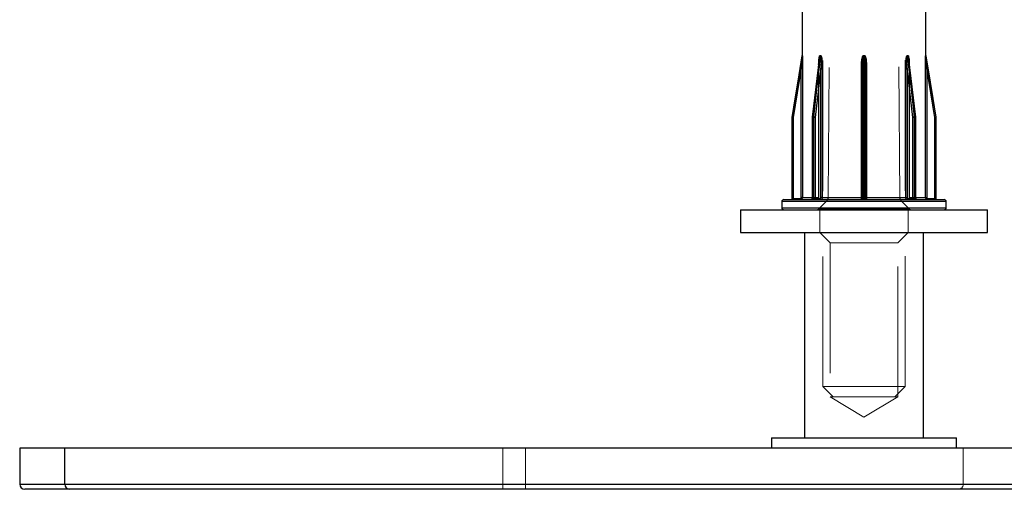
# Model space of a CAD drawing. Units: millimetres. Extents: x 25 to 1460, y 25 to 1025.
# Drawn here: x 458 to 506, y 272 to 295 of the extents above; entities that cross this region are included whole.
import ezdxf

# ---------------------------------------------------------------- set-up
doc = ezdxf.new("R2010")
doc.units = ezdxf.units.MM
doc.header["$LTSCALE"] = 5
doc.linetypes.add('HIDDEN', pattern=[1.905, 1.27, -0.635])

msp = doc.modelspace()

# ---------------------------------------------------------------- linework, layer by layer
at = {"color": 7, "linetype": 'HIDDEN', "lineweight": 18}
for p, q in [((497.372, 320.936), (497.128, 286.038)), ((500.62, 286.038), (500.376, 320.936)), ((496.874, 311.745), (496.874, 276.835)), ((500.874, 276.835), (500.874, 311.745)), ((496.772, 292.939), (496.733, 292.939)), ((496.733, 292.931), (496.772, 292.931)), ((498.902, 292.939), (498.846, 292.939)), ((498.846, 292.931), (498.902, 292.931)), ((501.392, 289.937), (501.05, 292.764)), ((495.426, 289.931), (495.825, 292.331)), ((495.877, 292.331), (495.825, 292.331)), ((495.825, 292.331), (495.825, 286.035)), ((495.877, 286.035), (495.877, 292.331)), ((496.372, 289.931), (496.662, 292.331)), ((496.662, 292.331), (496.372, 289.931)), ((496.499, 289.931), (496.775, 292.331)), ((496.662, 292.331), (496.677, 292.331)), ((496.662, 292.331), (496.662, 286.035)), ((496.665, 292.331), (496.662, 292.331)), ((496.664, 292.331), (496.668, 292.51)), ((496.664, 286.035), (496.664, 292.331)), ((496.664, 292.331), (496.678, 292.331)), ((496.678, 286.035), (496.678, 292.331)), ((496.845, 292.331), (496.775, 292.331)), ((496.775, 292.331), (496.775, 286.035)), ((496.845, 286.035), (496.845, 292.331)), ((498.746, 292.331), (498.746, 286.035)), ((498.746, 292.331), (498.794, 292.331)), ((498.784, 289.931), (498.794, 292.331)), ((498.794, 292.331), (498.784, 289.931)), ((498.794, 292.331), (498.794, 292.346)), ((498.794, 292.331), (498.794, 292.331)), ((498.794, 292.331), (498.794, 286.035)), ((498.794, 286.035), (498.794, 292.331)), ((498.964, 289.931), (498.954, 292.346)), ((498.954, 292.331), (498.964, 289.931)), ((498.954, 292.331), (498.954, 292.331)), ((498.954, 286.035), (498.954, 292.331)), ((498.964, 289.931), (498.954, 292.331)), ((498.954, 292.331), (498.954, 286.035)), ((499.002, 292.331), (498.954, 292.331)), ((499.002, 286.035), (499.002, 292.331)), ((500.903, 292.331), (500.903, 286.035)), ((500.903, 292.331), (500.973, 292.331)), ((500.973, 286.035), (500.973, 292.331)), ((500.973, 292.331), (501.249, 289.931)), ((501.084, 292.331), (501.071, 292.331)), ((501.071, 292.331), (501.071, 286.035)), ((501.071, 292.331), (501.086, 292.331)), ((501.077, 292.535), (501.084, 292.331)), ((501.084, 286.035), (501.084, 292.331)), ((501.086, 292.331), (501.376, 289.931)), ((501.086, 286.035), (501.086, 292.331)), ((501.376, 289.931), (501.086, 292.331)), ((501.871, 292.331), (501.871, 286.035)), ((501.871, 292.331), (501.923, 292.331)), ((501.923, 292.331), (502.322, 289.931)), ((501.923, 286.035), (501.923, 292.331)), ((495.374, 289.931), (495.374, 285.985)), ((495.374, 289.931), (495.426, 289.931)), ((495.426, 285.985), (495.426, 289.931)), ((496.372, 289.931), (496.356, 289.931)), ((496.356, 289.931), (496.372, 289.931)), ((496.37, 285.985), (496.37, 289.931)), ((496.37, 289.931), (496.428, 289.931)), ((496.429, 289.939), (496.371, 289.939)), ((496.372, 285.985), (496.372, 289.931)), ((496.428, 289.931), (496.499, 289.931)), ((496.428, 289.931), (496.428, 285.985)), ((496.499, 285.985), (496.499, 289.931)), ((498.784, 285.985), (498.784, 289.931)), ((498.784, 289.931), (498.833, 289.931)), ((498.915, 289.939), (498.833, 289.939)), ((498.833, 285.985), (498.833, 289.931)), ((498.833, 289.931), (498.915, 289.931)), ((498.915, 289.931), (498.915, 285.985)), ((498.915, 289.931), (498.964, 289.931)), ((498.964, 289.931), (498.964, 285.985)), ((498.964, 289.931), (498.964, 289.931)), ((501.249, 289.931), (501.249, 285.985)), ((501.249, 289.931), (501.32, 289.931)), ((501.377, 289.939), (501.319, 289.939)), ((501.32, 289.931), (501.378, 289.931)), ((501.32, 285.985), (501.32, 289.931)), ((501.376, 289.931), (501.376, 285.985)), ((501.376, 289.931), (501.392, 289.931)), ((501.376, 289.931), (501.392, 289.931)), ((501.378, 289.931), (501.378, 285.985)), ((502.322, 289.931), (502.374, 289.931)), ((502.322, 289.931), (502.322, 285.985)), ((495.374, 285.985), (495.426, 285.985)), ((495.775, 285.985), (495.426, 285.985)), ((495.877, 286.035), (495.825, 286.035)), ((496.664, 286.035), (495.877, 286.035)), ((496.356, 286.035), (496.664, 286.035)), ((496.372, 285.985), (496.356, 285.985)), ((496.356, 285.985), (496.372, 285.985)), ((496.428, 285.985), (496.37, 285.985)), ((496.626, 285.985), (496.372, 285.985)), ((496.428, 285.985), (496.499, 285.985)), ((496.74, 285.985), (496.499, 285.985)), ((496.662, 286.035), (496.677, 286.035)), ((496.662, 286.035), (496.677, 286.035)), ((496.845, 286.035), (496.775, 286.035)), ((498.746, 286.035), (496.845, 286.035)), ((497.128, 286.038), (500.62, 286.038)), ((498.746, 286.035), (498.794, 286.035)), ((498.784, 286.035), (498.794, 286.035)), ((498.784, 285.985), (498.784, 285.985)), ((498.793, 285.985), (498.784, 285.985)), ((498.784, 285.985), (498.833, 285.985)), ((498.794, 286.035), (498.794, 286.035)), ((498.915, 285.985), (498.833, 285.985)), ((498.915, 285.985), (498.964, 285.985)), ((498.954, 286.035), (498.954, 286.035)), ((498.964, 286.035), (498.954, 286.035)), ((499.002, 286.035), (498.954, 286.035)), ((498.964, 285.985), (498.955, 285.985)), ((498.964, 285.985), (498.964, 285.985)), ((500.903, 286.035), (499.002, 286.035)), ((500.903, 286.035), (500.973, 286.035)), ((501.249, 285.985), (501.008, 285.985)), ((501.086, 286.035), (501.071, 286.035)), ((501.086, 286.035), (501.071, 286.035)), ((501.871, 286.035), (501.084, 286.035)), ((501.084, 286.035), (501.392, 286.035)), ((501.376, 285.985), (501.122, 285.985)), ((501.249, 285.985), (501.32, 285.985)), ((501.378, 285.985), (501.32, 285.985)), ((501.376, 285.985), (501.392, 285.985)), ((501.376, 285.985), (501.392, 285.985)), ((501.871, 286.035), (501.923, 286.035)), ((502.322, 285.985), (501.973, 285.985)), ((502.322, 285.985), (502.374, 285.985)), ((494.874, 285.835), (502.874, 285.835)), ((498.874, 285.535), (494.874, 285.535)), ((497.054, 285.862), (496.653, 285.464)), ((500.686, 285.862), (497.062, 285.862)), ((502.874, 285.535), (498.874, 285.535)), ((501.095, 285.464), (500.694, 285.862)), ((501.087, 285.464), (496.661, 285.464)), ((496.724, 285.435), (496.724, 284.335)), ((501.024, 284.335), (501.024, 285.435)), ((496.724, 284.335), (497.224, 283.835)), ((500.524, 283.835), (501.024, 284.335)), ((497.224, 283.835), (500.524, 283.835)), ((497.224, 283.835), (497.224, 276.335)), ((500.524, 276.335), (500.524, 283.835)), ((496.874, 276.835), (500.874, 276.835)), ((496.874, 276.835), (497.374, 276.335)), ((500.374, 276.335), (500.874, 276.835)), ((497.224, 276.335), (500.524, 276.335)), ((497.224, 276.335), (498.874, 275.343)), ((498.874, 275.343), (500.524, 276.335)), ((481.302, 272.085), (481.302, 273.835)), ((482.405, 272.085), (482.405, 273.835)), ((503.704, 272.085), (503.704, 273.835)), ((481.302, 272.085), (457.802, 272.085)), ((481.302, 271.835), (481.302, 272.085)), ((482.405, 272.085), (481.302, 272.085)), ((503.704, 272.085), (482.405, 272.085)), ((482.405, 271.835), (482.405, 272.085)), ((621.68, 272.085), (503.704, 272.085))]:
    msp.add_line(p, q, dxfattribs=at)
at = {"color": 7, "linetype": 'Continuous', "lineweight": 25}
for p, q in [((495.874, 295.335), (495.874, 292.943)), ((501.874, 292.943), (501.874, 295.335)), ((495.873, 292.931), (495.873, 292.931)), ((495.874, 292.943), (495.874, 292.939)), ((495.874, 292.939), (495.874, 292.939)), ((496.698, 292.764), (496.357, 289.937)), ((496.733, 292.939), (496.772, 292.939)), ((496.772, 292.931), (496.733, 292.931)), ((498.846, 292.939), (498.902, 292.939)), ((498.902, 292.931), (498.846, 292.931)), ((500.976, 292.939), (501.015, 292.939)), ((501.015, 292.931), (500.976, 292.931)), ((501.392, 289.937), (501.051, 292.749)), ((501.874, 292.939), (501.874, 292.943)), ((501.874, 292.939), (501.874, 292.939)), ((501.875, 292.931), (501.875, 292.931)), ((495.825, 292.331), (495.426, 289.931)), ((495.877, 292.331), (495.825, 292.331)), ((495.825, 286.035), (495.825, 292.331)), ((495.877, 292.331), (495.877, 286.035)), ((496.775, 292.331), (496.499, 289.931)), ((496.775, 286.035), (496.775, 292.331)), ((496.845, 292.331), (496.775, 292.331)), ((496.845, 292.331), (496.845, 286.035)), ((498.746, 286.035), (498.746, 292.331)), ((498.794, 292.346), (498.784, 289.931)), ((498.964, 289.931), (498.954, 292.346)), ((499.002, 292.331), (499.002, 286.035)), ((500.903, 286.035), (500.903, 292.331)), ((500.903, 292.331), (500.973, 292.331)), ((501.249, 289.931), (500.973, 292.331)), ((500.973, 292.331), (500.973, 286.035)), ((501.871, 286.035), (501.871, 292.331)), ((501.871, 292.331), (501.923, 292.331)), ((501.923, 292.331), (501.923, 286.035)), ((502.322, 289.931), (501.923, 292.331)), ((495.426, 289.931), (495.374, 289.931)), ((495.374, 285.985), (495.374, 289.931)), ((495.374, 289.931), (495.374, 289.931)), ((495.375, 289.939), (495.375, 289.939)), ((495.426, 289.931), (495.426, 285.985)), ((496.356, 289.931), (496.356, 285.985)), ((496.428, 289.931), (496.37, 289.931)), ((496.37, 289.931), (496.37, 285.985)), ((496.371, 289.939), (496.429, 289.939)), ((496.428, 285.985), (496.428, 289.931)), ((496.499, 289.931), (496.428, 289.931)), ((496.499, 289.931), (496.499, 285.985)), ((498.784, 289.931), (498.784, 285.985)), ((498.784, 289.931), (498.784, 289.931)), ((498.784, 289.931), (498.784, 289.931)), ((498.833, 289.939), (498.915, 289.939)), ((498.833, 289.931), (498.833, 285.985)), ((498.915, 289.931), (498.833, 289.931)), ((498.915, 285.985), (498.915, 289.931)), ((498.964, 285.985), (498.964, 289.931)), ((498.964, 289.931), (498.964, 289.931)), ((501.32, 289.931), (501.249, 289.931)), ((501.249, 285.985), (501.249, 289.931)), ((501.319, 289.939), (501.377, 289.939)), ((501.32, 289.931), (501.32, 285.985)), ((501.378, 289.931), (501.32, 289.931)), ((501.378, 285.985), (501.378, 289.931)), ((501.392, 285.985), (501.392, 289.931)), ((502.322, 285.985), (502.322, 289.931)), ((502.374, 289.931), (502.322, 289.931)), ((502.373, 289.939), (502.373, 289.939)), ((502.374, 289.931), (502.374, 285.985)), ((502.374, 289.931), (502.374, 289.931)), ((495.426, 285.985), (495.374, 285.985)), ((495.374, 285.985), (495.374, 285.985)), ((495.426, 285.985), (495.775, 285.985)), ((495.877, 286.035), (495.825, 286.035)), ((496.37, 285.985), (496.428, 285.985)), ((496.499, 285.985), (496.428, 285.985)), ((496.499, 285.985), (496.74, 285.985)), ((496.845, 286.035), (496.775, 286.035)), ((496.845, 286.035), (498.746, 286.035)), ((498.833, 285.985), (498.915, 285.985)), ((499.002, 286.035), (500.903, 286.035)), ((500.903, 286.035), (500.973, 286.035)), ((501.008, 285.985), (501.249, 285.985)), ((501.32, 285.985), (501.249, 285.985)), ((501.32, 285.985), (501.378, 285.985)), ((501.871, 286.035), (501.923, 286.035)), ((501.973, 285.985), (502.322, 285.985)), ((502.374, 285.985), (502.322, 285.985)), ((502.374, 285.985), (502.374, 285.985)), ((494.874, 285.835), (494.874, 285.535)), ((494.974, 285.935), (502.774, 285.935)), ((502.874, 285.535), (502.874, 285.835)), ((492.874, 285.435), (492.874, 284.335)), ((492.874, 285.435), (498.874, 285.435)), ((498.874, 285.435), (504.874, 285.435)), ((504.874, 284.335), (504.874, 285.435)), ((492.874, 284.335), (498.874, 284.335)), ((495.974, 284.335), (495.974, 274.335)), ((498.874, 284.335), (504.874, 284.335)), ((501.774, 274.335), (501.774, 284.335)), ((494.374, 274.335), (494.374, 273.835)), ((494.374, 274.335), (503.374, 274.335)), ((503.374, 273.835), (503.374, 274.335)), ((457.802, 273.835), (457.802, 272.085)), ((460.004, 273.835), (457.802, 273.835)), ((460.004, 272.085), (460.004, 273.835)), ((577.98, 273.835), (460.004, 273.835)), ((460.004, 272.085), (577.98, 272.085)), ((460.23, 271.835), (458.052, 271.835)), ((578.206, 271.835), (460.23, 271.835))]:
    msp.add_line(p, q, dxfattribs=at)
at = {"color": 8, "linetype": 'Continuous', "lineweight": 25}
for p, q in [((498.746, 292.331), (498.794, 292.331)), ((499.002, 292.331), (498.954, 292.331)), ((496.37, 289.931), (496.356, 289.931)), ((498.833, 289.931), (498.784, 289.931)), ((498.964, 289.931), (498.915, 289.931)), ((501.392, 289.931), (501.378, 289.931)), ((495.877, 286.035), (496.356, 286.035)), ((496.37, 285.985), (496.356, 285.985)), ((498.746, 286.035), (498.784, 286.035)), ((498.833, 285.985), (498.784, 285.985)), ((498.964, 285.985), (498.915, 285.985)), ((499.002, 286.035), (498.964, 286.035)), ((501.392, 285.985), (501.378, 285.985)), ((501.392, 286.035), (501.871, 286.035)), ((502.874, 285.835), (494.874, 285.835)), ((494.874, 285.535), (502.874, 285.535)), ((457.802, 272.085), (460.004, 272.085))]:
    msp.add_line(p, q, dxfattribs=at)
at = {"color": 7, "linetype": 'Continuous', "lineweight": 25, "flags": 128}
for points in [[(495.375, 289.939), (495.391, 290.037), (495.457, 290.432), (495.72, 292.01), (495.873, 292.931)], [(495.873, 292.931), (495.857, 292.832), (495.791, 292.437), (495.528, 290.859), (495.375, 289.939)], [(496.733, 292.931), (496.721, 292.832), (496.673, 292.437), (496.482, 290.859), (496.371, 289.939)], [(496.429, 289.939), (496.44, 290.037), (496.485, 290.432), (496.666, 292.01), (496.772, 292.931)], [(498.846, 292.931), (498.846, 292.832), (498.844, 292.437), (498.837, 290.859), (498.833, 289.939)], [(498.915, 289.939), (498.914, 290.037), (498.913, 290.432), (498.906, 292.01), (498.902, 292.931)], [(500.976, 292.931), (500.987, 292.832), (501.033, 292.437), (501.214, 290.859), (501.319, 289.939)], [(501.377, 289.939), (501.365, 290.037), (501.318, 290.432), (501.127, 292.01), (501.015, 292.931)], [(501.875, 292.931), (501.891, 292.832), (501.957, 292.437), (502.22, 290.859), (502.373, 289.939)]]:
    msp.add_lwpolyline(points, dxfattribs=at)
at = {"color": 7, "linetype": 'HIDDEN', "lineweight": 18, "flags": 128}
for points in [[(496.697, 292.749), (496.575, 291.747), (496.357, 289.937)], [(496.371, 289.939), (496.383, 290.037), (496.431, 290.432), (496.621, 292.01), (496.733, 292.931)], [(496.772, 292.931), (496.761, 292.832), (496.715, 292.437), (496.534, 290.859), (496.429, 289.939)], [(498.833, 289.939), (498.834, 290.037), (498.835, 290.432), (498.842, 292.01), (498.846, 292.931)], [(498.902, 292.931), (498.902, 292.832), (498.904, 292.437), (498.911, 290.859), (498.915, 289.939)], [(501.319, 289.939), (501.308, 290.037), (501.263, 290.432), (501.082, 292.01), (500.976, 292.931)], [(501.015, 292.931), (501.027, 292.832), (501.075, 292.437), (501.266, 290.859), (501.377, 289.939)], [(502.373, 289.939), (502.357, 290.037), (502.291, 290.432), (502.028, 292.01), (501.875, 292.931)], [(498.794, 292.346), (498.792, 291.741), (498.784, 289.931)], [(496.371, 289.939), (496.365, 289.939), (496.36, 289.938), (496.357, 289.937), (496.357, 289.936), (496.358, 289.935), (496.361, 289.934), (496.365, 289.932), (496.372, 289.931)], [(496.372, 289.931), (496.365, 289.932), (496.361, 289.934), (496.358, 289.935), (496.357, 289.936), (496.357, 289.937)], [(501.376, 289.931), (501.383, 289.932), (501.387, 289.934), (501.39, 289.935), (501.392, 289.936), (501.391, 289.937), (501.388, 289.938), (501.383, 289.939), (501.377, 289.939)]]:
    msp.add_lwpolyline(points, dxfattribs=at)
at = {"color": 7, "linetype": 'Continuous', "lineweight": 25}
for centre, radius, start, end in [((495.824, 292.939), 0.05, 350.5377, 0), ((495.824, 292.939), 0.05, 350.5381, 0), ((496.664, 292.939), 0.0696, 353.2311, 0.009), ((496.701, 292.939), 0.0709, 353.3544, 0.0091), ((493.5, 292.939), 5.347, 359.9122, 0.0002), ((504.249, 292.939), 5.347, 179.9998, 180.0878), ((501.047, 292.939), 0.0709, 179.9909, 186.6456), ((501.084, 292.939), 0.0696, 179.991, 186.7689), ((501.924, 292.939), 0.05, 180, 189.4623), ((501.924, 292.939), 0.05, 180, 189.4619), ((495.424, 289.931), 0.05, 170.5377, 180), ((495.424, 289.931), 0.05, 170.5383, 180), ((494.906, 286.89), 3.085, 80.3012, 81.2537), ((496.406, 289.931), 0.05, 173.1059, 180), ((496.44, 289.931), 0.0695, 173.2149, 180.0089), ((496.499, 289.931), 0.0711, 173.3709, 180.0091), ((496.424, 289.592), 0.347, 77.4815, 89.2612), ((503.06, 289.931), 4.226, 179.8889, 180.0003), ((494.688, 289.931), 4.226, 359.9997, 0.1111), ((501.324, 289.592), 0.347, 90.7388, 102.5185), ((501.249, 289.931), 0.0711, 359.9909, 6.6291), ((501.308, 289.931), 0.0695, 359.9911, 6.7851), ((501.342, 289.931), 0.05, 0, 6.8941), ((502.842, 286.89), 3.085, 98.7463, 99.6988), ((502.324, 289.931), 0.05, 0, 9.4623), ((502.324, 289.931), 0.05, 360, 9.4617), ((495.324, 285.985), 0.05, 270, 0), ((495.324, 285.985), 0.05, 270.002, 0.002), ((495.904, 285.972), 0.479, 178.5046, 184.4944), ((496.254, 285.972), 0.479, 178.5046, 184.4944), ((496.306, 285.985), 0.05, 270, 0), ((496.326, 285.979), 0.0447, 281.0007, 7.8453), ((496.384, 285.978), 0.0446, 281.855, 8.2537), ((496.544, 285.979), 0.0448, 172.4074, 259.5049), ((496.785, 285.979), 0.0448, 172.4074, 259.5049), ((498.734, 285.985), 0.05, 270, 0), ((497.763, 285.972), 1.07, 357.9917, 0.6692), ((499.985, 285.972), 1.07, 179.3308, 182.0083), ((499.014, 285.985), 0.05, 180, 270), ((500.963, 285.979), 0.0448, 280.4951, 7.5926), ((501.204, 285.979), 0.0448, 280.4951, 7.5926), ((501.364, 285.978), 0.0446, 171.7463, 258.145), ((501.422, 285.979), 0.0447, 172.1547, 258.9993), ((501.442, 285.985), 0.05, 180, 270), ((501.494, 285.972), 0.479, 355.5056, 1.4954), ((501.844, 285.972), 0.479, 355.5056, 1.4954), ((502.424, 285.985), 0.05, 180, 270), ((502.424, 285.985), 0.05, 179.998, 269.998), ((494.974, 285.835), 0.1, 90, 180), ((494.974, 285.535), 0.1, 180, 270), ((502.774, 285.835), 0.1, 0, 90), ((502.774, 285.535), 0.1, 270, 0), ((458.052, 272.085), 0.25, 180, 270), ((460.243, 272.074), 0.239, 177.3247, 267.0479)]:
    msp.add_arc(centre, radius, start, end, dxfattribs=at)
at = {"color": 7, "linetype": 'HIDDEN', "lineweight": 18}
for centre, radius, start, end in [((496.664, 292.939), 0.0696, 353.2311, 0.009), ((496.701, 292.939), 0.0709, 353.3544, 0.0091), ((493.5, 292.939), 5.347, 359.9122, 0.0002), ((504.249, 292.939), 5.347, 179.9998, 180.0878), ((501.047, 292.939), 0.0709, 179.9909, 186.6456), ((495.424, 289.931), 0.05, 170.5383, 180), ((494.906, 286.89), 3.085, 80.3012, 81.2537), ((496.44, 289.931), 0.0695, 173.2149, 180.0089), ((496.499, 289.931), 0.0711, 173.3709, 180.0091), ((496.424, 289.592), 0.347, 77.4815, 89.2612), ((498.821, 289.859), 0.0806, 81.0972, 117.3028), ((503.06, 289.931), 4.226, 179.8889, 180.0003), ((498.927, 289.859), 0.0806, 62.6929, 98.905), ((494.688, 289.931), 4.226, 359.9997, 0.1111), ((501.324, 289.592), 0.347, 90.7388, 102.5185), ((501.249, 289.931), 0.0711, 359.9909, 6.6291), ((501.376, 289.954), 0.0232, 270.9099, 312.1298), ((501.308, 289.931), 0.0695, 359.9911, 6.7851), ((502.842, 286.89), 3.085, 98.7463, 99.6988), ((502.324, 289.931), 0.05, 360, 9.4617), ((495.324, 285.985), 0.05, 270.002, 0.002), ((495.904, 285.972), 0.479, 178.5046, 184.4944), ((496.254, 285.972), 0.479, 178.5046, 184.4944), ((496.326, 285.979), 0.0447, 281.0007, 7.8453), ((496.328, 285.978), 0.0445, 282.4097, 8.5068), ((496.384, 285.978), 0.0446, 281.855, 8.2537), ((496.544, 285.979), 0.0448, 172.4074, 259.5049), ((496.582, 285.978), 0.0445, 282.4097, 8.5068), ((496.785, 285.979), 0.0448, 172.4074, 259.5049), ((496.878, 286.04), 0.25, 314.7997, 359.5993), ((498.734, 285.985), 0.05, 270.0098, 0.0098), ((498.743, 285.985), 0.05, 270.0098, 0.0098), ((497.763, 285.972), 1.07, 357.9917, 0.6692), ((499.985, 285.972), 1.07, 179.3308, 182.0083), ((499.005, 285.985), 0.05, 179.9902, 269.9902), ((499.014, 285.985), 0.05, 179.9902, 269.9902), ((500.87, 286.04), 0.25, 180.4007, 225.2003), ((500.963, 285.979), 0.0448, 280.4951, 7.5926), ((501.166, 285.978), 0.0445, 171.4932, 257.5903), ((501.204, 285.979), 0.0448, 280.4951, 7.5926), ((501.364, 285.978), 0.0446, 171.7463, 258.145), ((501.42, 285.978), 0.0445, 171.4932, 257.5903), ((501.422, 285.979), 0.0447, 172.1547, 258.9993), ((501.494, 285.972), 0.479, 355.5056, 1.4954), ((501.844, 285.972), 0.479, 355.5056, 1.4954), ((502.424, 285.985), 0.05, 179.998, 269.998), ((496.583, 285.535), 0.1, 270, 314.7997), ((501.165, 285.535), 0.1, 225.2003, 270), ((503.465, 272.074), 0.239, 272.9521, 2.6753)]:
    msp.add_arc(centre, radius, start, end, dxfattribs=at)
at = {"color": 8, "linetype": 'Continuous', "lineweight": 25}
for centre, radius, start, end in [((496.367, 289.918), 0.0209, 78.4842, 119.0795), ((498.821, 289.859), 0.0805, 81.0934, 117.3104), ((498.927, 289.859), 0.0806, 62.6961, 98.9033), ((501.381, 289.918), 0.0209, 60.9205, 101.5158)]:
    msp.add_arc(centre, radius, start, end, dxfattribs=at)
at = {"color": 7, "linetype": 'Continuous', "lineweight": 25}
for points, knots in [([(495.873, 292.931), (495.873, 292.931), (495.873, 292.93), (495.873, 292.929), (495.873, 292.924), (495.872, 292.904), (495.864, 292.811), (495.855, 292.696), (495.841, 292.516), (495.832, 292.411), (495.825, 292.331)], [0, 0, 0, 0, 0.002951, 0.00549, 0.014381, 0.034197, 0.109291, 0.483167, 0.600561, 1, 1, 1, 1]), ([(495.874, 292.939), (495.874, 292.939), (495.874, 292.938), (495.874, 292.933), (495.875, 292.914), (495.875, 292.82), (495.876, 292.62), (495.877, 292.437), (495.877, 292.331)], [0, 0, 0, 0, 0.0098572, 0.0227537, 0.0463495, 0.1249735, 0.4946492, 1, 1, 1, 1]), ([(496.772, 292.939), (496.774, 292.939), (496.777, 292.938), (496.783, 292.933), (496.794, 292.914), (496.82, 292.82), (496.839, 292.62), (496.843, 292.437), (496.845, 292.331)], [0, 0, 0, 0, 0.009857, 0.022754, 0.04635, 0.124974, 0.494649, 1, 1, 1, 1]), ([(496.772, 292.931), (496.772, 292.931), (496.773, 292.93), (496.775, 292.929), (496.777, 292.924), (496.782, 292.904), (496.79, 292.811), (496.788, 292.696), (496.784, 292.516), (496.779, 292.411), (496.775, 292.331)], [0, 0, 0, 0, 0.002951, 0.00549, 0.014381, 0.034197, 0.109291, 0.483167, 0.600561, 1, 1, 1, 1]), ([(498.746, 292.331), (498.747, 292.397), (498.75, 292.538), (498.766, 292.716), (498.791, 292.844), (498.811, 292.904), (498.826, 292.927), (498.835, 292.936), (498.841, 292.939), (498.845, 292.939), (498.846, 292.939)], [0, 0, 0, 0, 0.317473, 0.671569, 0.848604, 0.937194, 0.968285, 0.981515, 0.994831, 1, 1, 1, 1]), ([(498.902, 292.939), (498.904, 292.939), (498.909, 292.938), (498.917, 292.933), (498.932, 292.914), (498.954, 292.857), (498.973, 292.765), (498.997, 292.582), (499, 292.437), (499.002, 292.331)], [0, 0, 0, 0, 0.009853, 0.022743, 0.046328, 0.124916, 0.308533, 0.494881, 1, 1, 1, 1]), ([(498.902, 292.931), (498.902, 292.931), (498.903, 292.93), (498.906, 292.929), (498.91, 292.924), (498.918, 292.904), (498.936, 292.811), (498.943, 292.696), (498.952, 292.516), (498.953, 292.411), (498.954, 292.331)], [0, 0, 0, 0, 0.002951, 0.00549, 0.014381, 0.034197, 0.109291, 0.483167, 0.600561, 1, 1, 1, 1]), ([(500.903, 292.331), (500.904, 292.397), (500.905, 292.538), (500.918, 292.716), (500.936, 292.844), (500.95, 292.904), (500.961, 292.927), (500.968, 292.936), (500.972, 292.939), (500.975, 292.939), (500.976, 292.939)], [0, 0, 0, 0, 0.317473, 0.671569, 0.848604, 0.937194, 0.968285, 0.981515, 0.994831, 1, 1, 1, 1]), ([(500.973, 292.331), (500.97, 292.396), (500.963, 292.535), (500.959, 292.71), (500.961, 292.836), (500.965, 292.895), (500.969, 292.919), (500.972, 292.926), (500.973, 292.929), (500.975, 292.93), (500.976, 292.931), (500.976, 292.931)], [0, 0, 0, 0, 0.324987, 0.686192, 0.864523, 0.950708, 0.978435, 0.988753, 0.993074, 0.997243, 1, 1, 1, 1]), ([(501.015, 292.939), (501.016, 292.939), (501.02, 292.938), (501.026, 292.933), (501.036, 292.914), (501.061, 292.82), (501.074, 292.688), (501.076, 292.573), (501.077, 292.535)], [0, 0, 0, 0, 0.0146034, 0.0337095, 0.0686664, 0.1851473, 0.7328189, 1, 1, 1, 1]), ([(501.015, 292.931), (501.016, 292.931), (501.017, 292.93), (501.018, 292.929), (501.021, 292.924), (501.028, 292.904), (501.04, 292.845), (501.045, 292.789), (501.049, 292.749)], [0, 0, 0, 0, 0.009504, 0.017681, 0.04631, 0.110125, 0.35195, 1, 1, 1, 1]), ([(501.871, 292.331), (501.871, 292.397), (501.871, 292.538), (501.872, 292.716), (501.873, 292.844), (501.873, 292.904), (501.874, 292.927), (501.874, 292.936), (501.874, 292.939), (501.874, 292.939), (501.874, 292.939)], [0, 0, 0, 0, 0.317473, 0.671569, 0.848604, 0.937194, 0.968285, 0.981515, 0.994831, 1, 1, 1, 1]), ([(501.923, 292.331), (501.917, 292.396), (501.906, 292.535), (501.892, 292.71), (501.882, 292.836), (501.877, 292.895), (501.875, 292.919), (501.875, 292.926), (501.875, 292.929), (501.875, 292.93), (501.875, 292.931), (501.875, 292.931)], [0, 0, 0, 0, 0.324987, 0.686192, 0.864523, 0.950708, 0.978435, 0.988753, 0.993074, 0.997243, 1, 1, 1, 1]), ([(495.775, 285.985), (495.779, 285.985), (495.788, 285.986), (495.803, 285.992), (495.815, 286.003), (495.824, 286.018), (495.825, 286.029), (495.825, 286.035)], [0, 0, 0, 0, 0.141315, 0.356013, 0.570684, 0.785342, 1, 1, 1, 1]), ([(495.877, 286.035), (495.876, 286.023), (495.873, 286.001), (495.856, 285.971), (495.831, 285.948), (495.803, 285.936), (495.784, 285.935), (495.777, 285.935)], [0, 0, 0, 0, 0.214668, 0.429332, 0.644001, 0.858692, 1, 1, 1, 1]), ([(496.74, 285.985), (496.743, 285.985), (496.749, 285.986), (496.759, 285.992), (496.768, 286.003), (496.774, 286.018), (496.774, 286.029), (496.775, 286.035)], [0, 0, 0, 0, 0.141315, 0.356013, 0.570684, 0.785342, 1, 1, 1, 1]), ([(496.845, 286.035), (496.844, 286.023), (496.843, 286.001), (496.831, 285.971), (496.814, 285.948), (496.794, 285.936), (496.782, 285.935), (496.777, 285.935)], [0, 0, 0, 0, 0.214668, 0.429332, 0.644001, 0.858692, 1, 1, 1, 1]), ([(498.743, 285.935), (498.743, 285.936), (498.744, 285.938), (498.745, 285.955), (498.746, 285.981), (498.746, 286.009), (498.746, 286.027), (498.746, 286.035)], [0, 0, 0, 0, 0.214719, 0.429443, 0.644162, 0.858859, 1, 1, 1, 1]), ([(499.002, 286.035), (499.002, 286.023), (499.002, 286.001), (499.002, 285.971), (499.003, 285.948), (499.004, 285.936), (499.005, 285.935), (499.005, 285.935)], [0, 0, 0, 0, 0.214668, 0.429332, 0.644001, 0.858692, 1, 1, 1, 1]), ([(500.971, 285.935), (500.964, 285.936), (500.948, 285.938), (500.928, 285.955), (500.912, 285.981), (500.904, 286.009), (500.903, 286.027), (500.903, 286.035)], [0, 0, 0, 0, 0.214719, 0.429443, 0.644162, 0.858859, 1, 1, 1, 1]), ([(500.973, 286.035), (500.973, 286.031), (500.974, 286.022), (500.978, 286.008), (500.986, 285.995), (500.996, 285.986), (501.004, 285.985), (501.008, 285.985)], [0, 0, 0, 0, 0.141134, 0.355824, 0.570541, 0.785271, 1, 1, 1, 1]), ([(501.971, 285.935), (501.96, 285.936), (501.938, 285.938), (501.908, 285.955), (501.885, 285.981), (501.873, 286.009), (501.872, 286.027), (501.871, 286.035)], [0, 0, 0, 0, 0.214719, 0.429443, 0.644162, 0.858859, 1, 1, 1, 1]), ([(501.923, 286.035), (501.923, 286.031), (501.923, 286.022), (501.929, 286.008), (501.941, 285.995), (501.956, 285.986), (501.967, 285.985), (501.973, 285.985)], [0, 0, 0, 0, 0.141134, 0.355824, 0.570541, 0.785271, 1, 1, 1, 1])]:
    msp.add_open_spline(points, degree=3, knots=knots, dxfattribs=at)
at = {"color": 7, "linetype": 'HIDDEN', "lineweight": 18}
for points, knots in [([(496.662, 292.331), (496.666, 292.396), (496.676, 292.535), (496.687, 292.68), (496.698, 292.758), (496.699, 292.764)], [0, 0, 0, 0, 0.455152, 0.961028, 1, 1, 1, 1]), ([(496.733, 292.939), (496.732, 292.939), (496.728, 292.938), (496.723, 292.933), (496.712, 292.914), (496.687, 292.82), (496.669, 292.62), (496.666, 292.437), (496.664, 292.331)], [0, 0, 0, 0, 0.009857, 0.022754, 0.04635, 0.124974, 0.494649, 1, 1, 1, 1]), ([(496.678, 292.331), (496.678, 292.372), (496.679, 292.508), (496.682, 292.652), (496.697, 292.751), (496.699, 292.758)], [0, 0, 0, 0, 0.292457, 0.946971, 1, 1, 1, 1]), ([(496.733, 292.931), (496.732, 292.931), (496.731, 292.93), (496.73, 292.929), (496.727, 292.924), (496.72, 292.904), (496.708, 292.845), (496.703, 292.789), (496.699, 292.749)], [0, 0, 0, 0, 0.0095054, 0.0176825, 0.0463146, 0.1101357, 0.3519861, 1, 1, 1, 1]), ([(496.845, 292.331), (496.844, 292.397), (496.843, 292.538), (496.831, 292.716), (496.812, 292.844), (496.798, 292.904), (496.787, 292.927), (496.78, 292.936), (496.776, 292.939), (496.773, 292.939), (496.772, 292.939)], [0, 0, 0, 0, 0.317473, 0.671569, 0.848604, 0.937194, 0.968285, 0.981515, 0.994831, 1, 1, 1, 1]), ([(496.775, 292.331), (496.778, 292.396), (496.785, 292.535), (496.789, 292.71), (496.787, 292.836), (496.783, 292.895), (496.779, 292.919), (496.776, 292.926), (496.775, 292.929), (496.773, 292.93), (496.772, 292.931), (496.772, 292.931)], [0, 0, 0, 0, 0.324987, 0.686192, 0.864523, 0.950708, 0.978435, 0.988753, 0.993074, 0.997243, 1, 1, 1, 1]), ([(498.846, 292.939), (498.844, 292.939), (498.839, 292.938), (498.831, 292.933), (498.816, 292.914), (498.794, 292.857), (498.775, 292.765), (498.751, 292.582), (498.748, 292.437), (498.746, 292.331)], [0, 0, 0, 0, 0.009853, 0.022743, 0.046328, 0.124916, 0.308533, 0.494881, 1, 1, 1, 1]), ([(498.846, 292.931), (498.846, 292.931), (498.845, 292.93), (498.842, 292.929), (498.838, 292.924), (498.83, 292.904), (498.812, 292.811), (498.805, 292.696), (498.796, 292.516), (498.795, 292.411), (498.794, 292.331)], [0, 0, 0, 0, 0.002951, 0.00549, 0.014381, 0.034197, 0.109291, 0.483167, 0.600561, 1, 1, 1, 1]), ([(499.002, 292.331), (499.001, 292.397), (498.998, 292.538), (498.982, 292.716), (498.957, 292.844), (498.937, 292.904), (498.922, 292.927), (498.913, 292.936), (498.907, 292.939), (498.903, 292.939), (498.902, 292.939)], [0, 0, 0, 0, 0.3174734, 0.6715692, 0.848604, 0.9371936, 0.9682845, 0.9815147, 0.9948312, 1, 1, 1, 1]), ([(498.954, 292.331), (498.953, 292.396), (498.952, 292.535), (498.943, 292.71), (498.93, 292.836), (498.92, 292.895), (498.912, 292.919), (498.908, 292.926), (498.906, 292.929), (498.904, 292.93), (498.902, 292.931), (498.902, 292.931)], [0, 0, 0, 0, 0.3249866, 0.6861916, 0.8645232, 0.950708, 0.9784346, 0.9887531, 0.993074, 0.9972434, 1, 1, 1, 1]), ([(500.976, 292.939), (500.974, 292.939), (500.971, 292.938), (500.965, 292.933), (500.954, 292.914), (500.928, 292.82), (500.909, 292.62), (500.905, 292.437), (500.903, 292.331)], [0, 0, 0, 0, 0.009857, 0.022754, 0.04635, 0.124974, 0.494649, 1, 1, 1, 1]), ([(500.976, 292.931), (500.976, 292.931), (500.975, 292.93), (500.973, 292.929), (500.971, 292.924), (500.966, 292.904), (500.958, 292.811), (500.96, 292.696), (500.964, 292.516), (500.969, 292.411), (500.973, 292.331)], [0, 0, 0, 0, 0.002951, 0.00549, 0.014381, 0.034197, 0.109291, 0.483167, 0.600561, 1, 1, 1, 1]), ([(501.049, 292.749), (501.054, 292.714), (501.062, 292.655), (501.074, 292.516), (501.081, 292.411), (501.086, 292.331)], [0, 0, 0, 0, 0.250392, 0.420659, 1, 1, 1, 1]), ([(501.875, 292.931), (501.875, 292.931), (501.875, 292.93), (501.875, 292.929), (501.875, 292.924), (501.877, 292.904), (501.884, 292.811), (501.893, 292.696), (501.907, 292.516), (501.916, 292.411), (501.923, 292.331)], [0, 0, 0, 0, 0.002951, 0.00549, 0.014381, 0.034197, 0.109291, 0.483167, 0.600561, 1, 1, 1, 1]), ([(495.825, 286.035), (495.825, 286.031), (495.825, 286.022), (495.819, 286.008), (495.807, 285.995), (495.792, 285.986), (495.781, 285.985), (495.775, 285.985)], [0, 0, 0, 0, 0.141134, 0.355824, 0.570541, 0.785271, 1, 1, 1, 1]), ([(495.777, 285.935), (495.788, 285.936), (495.811, 285.938), (495.84, 285.955), (495.863, 285.981), (495.875, 286.009), (495.876, 286.027), (495.877, 286.035)], [0, 0, 0, 0, 0.214719, 0.429443, 0.644162, 0.858859, 1, 1, 1, 1]), ([(496.591, 285.935), (496.599, 285.936), (496.616, 285.938), (496.638, 285.955), (496.654, 285.981), (496.663, 286.009), (496.664, 286.027), (496.664, 286.035)], [0, 0, 0, 0, 0.214719, 0.429443, 0.644162, 0.858859, 1, 1, 1, 1]), ([(496.592, 285.936), (496.595, 285.936), (496.608, 285.934), (496.63, 285.944), (496.654, 285.962), (496.67, 285.99), (496.678, 286.016), (496.677, 286.031), (496.676, 286.035)], [0, 0, 0, 0, 0.060945, 0.269643, 0.47327, 0.690512, 0.930671, 1, 1, 1, 1]), ([(496.662, 286.035), (496.662, 286.031), (496.661, 286.022), (496.657, 286.008), (496.649, 285.995), (496.638, 285.986), (496.63, 285.985), (496.626, 285.985)], [0, 0, 0, 0, 0.141134, 0.355824, 0.570541, 0.785271, 1, 1, 1, 1]), ([(496.626, 285.985), (496.628, 285.985), (496.635, 285.986), (496.645, 285.992), (496.654, 286.003), (496.661, 286.018), (496.662, 286.029), (496.662, 286.035)], [0, 0, 0, 0, 0.141315, 0.356013, 0.570684, 0.785342, 1, 1, 1, 1]), ([(496.775, 286.035), (496.775, 286.031), (496.774, 286.022), (496.77, 286.008), (496.762, 285.995), (496.752, 285.986), (496.744, 285.985), (496.74, 285.985)], [0, 0, 0, 0, 0.141134, 0.355824, 0.570541, 0.785271, 1, 1, 1, 1]), ([(496.777, 285.935), (496.784, 285.936), (496.8, 285.938), (496.82, 285.955), (496.836, 285.981), (496.844, 286.009), (496.845, 286.027), (496.845, 286.035)], [0, 0, 0, 0, 0.214719, 0.429443, 0.644162, 0.858859, 1, 1, 1, 1]), ([(498.746, 286.035), (498.746, 286.023), (498.746, 286.001), (498.746, 285.971), (498.745, 285.948), (498.744, 285.936), (498.743, 285.935), (498.743, 285.935)], [0, 0, 0, 0, 0.214668, 0.429332, 0.644001, 0.858692, 1, 1, 1, 1]), ([(498.762, 285.939), (498.763, 285.939), (498.768, 285.941), (498.776, 285.947), (498.784, 285.955), (498.789, 285.964), (498.791, 285.972), (498.792, 285.977), (498.793, 285.981), (498.793, 285.986), (498.794, 285.994), (498.794, 286.01), (498.794, 286.026), (498.794, 286.035), (498.794, 286.037)], [0, 0, 0, 0, 0.021788, 0.130065, 0.221349, 0.298328, 0.360732, 0.40504, 0.439324, 0.487519, 0.634847, 0.795162, 0.958818, 1, 1, 1, 1]), ([(498.794, 286.035), (498.794, 286.031), (498.794, 286.022), (498.794, 286.008), (498.794, 285.995), (498.793, 285.986), (498.793, 285.985), (498.793, 285.985)], [0, 0, 0, 0, 0.141134, 0.355824, 0.570541, 0.785271, 1, 1, 1, 1]), ([(498.955, 285.985), (498.955, 285.985), (498.955, 285.986), (498.954, 285.992), (498.954, 286.003), (498.954, 286.018), (498.954, 286.029), (498.954, 286.035)], [0, 0, 0, 0, 0.141315, 0.356013, 0.570684, 0.785342, 1, 1, 1, 1]), ([(498.954, 286.035), (498.954, 286.031), (498.954, 286.021), (498.954, 286.005), (498.955, 285.989), (498.954, 285.982), (498.957, 285.97), (498.961, 285.958), (498.968, 285.951), (498.973, 285.947)], [0, 0, 0, 0, 0.0927522, 0.2713315, 0.4538889, 0.6728758, 0.7321649, 0.8293368, 1, 1, 1, 1]), ([(499.005, 285.935), (499.005, 285.936), (499.004, 285.938), (499.003, 285.955), (499.002, 285.981), (499.002, 286.009), (499.002, 286.027), (499.002, 286.035)], [0, 0, 0, 0, 0.214719, 0.429443, 0.644162, 0.858859, 1, 1, 1, 1]), ([(500.903, 286.035), (500.904, 286.023), (500.905, 286.001), (500.917, 285.971), (500.934, 285.948), (500.954, 285.936), (500.966, 285.935), (500.971, 285.935)], [0, 0, 0, 0, 0.214668, 0.429332, 0.644001, 0.858692, 1, 1, 1, 1]), ([(501.008, 285.985), (501.005, 285.985), (500.999, 285.986), (500.989, 285.992), (500.98, 286.003), (500.974, 286.018), (500.974, 286.029), (500.973, 286.035)], [0, 0, 0, 0, 0.141315, 0.356013, 0.570684, 0.785342, 1, 1, 1, 1]), ([(501.072, 286.035), (501.072, 286.029), (501.071, 286.01), (501.082, 285.98), (501.104, 285.953), (501.13, 285.937), (501.148, 285.936), (501.157, 285.935)], [0, 0, 0, 0, 0.115974, 0.382382, 0.612814, 0.824203, 1, 1, 1, 1]), ([(501.084, 286.035), (501.085, 286.023), (501.086, 286.001), (501.099, 285.971), (501.117, 285.948), (501.138, 285.936), (501.151, 285.935), (501.157, 285.935)], [0, 0, 0, 0, 0.214668, 0.429332, 0.644001, 0.858692, 1, 1, 1, 1]), ([(501.122, 285.985), (501.12, 285.985), (501.113, 285.986), (501.103, 285.992), (501.094, 286.003), (501.087, 286.018), (501.087, 286.029), (501.086, 286.035)], [0, 0, 0, 0, 0.1413149, 0.3560131, 0.570684, 0.7853418, 1, 1, 1, 1]), ([(501.086, 286.035), (501.086, 286.031), (501.087, 286.022), (501.091, 286.008), (501.099, 285.995), (501.11, 285.986), (501.118, 285.985), (501.122, 285.985)], [0, 0, 0, 0, 0.1411338, 0.3558241, 0.5705413, 0.7852709, 1, 1, 1, 1]), ([(501.871, 286.035), (501.872, 286.023), (501.875, 286.001), (501.892, 285.971), (501.917, 285.948), (501.945, 285.936), (501.964, 285.935), (501.971, 285.935)], [0, 0, 0, 0, 0.214668, 0.429332, 0.644001, 0.858692, 1, 1, 1, 1]), ([(501.973, 285.985), (501.969, 285.985), (501.96, 285.986), (501.946, 285.992), (501.933, 286.003), (501.924, 286.018), (501.923, 286.029), (501.923, 286.035)], [0, 0, 0, 0, 0.1413149, 0.3560131, 0.570684, 0.7853418, 1, 1, 1, 1]), ([(498.743, 285.935), (498.745, 285.935), (498.751, 285.934), (498.757, 285.937), (498.762, 285.939)], [0, 0, 0, 0, 0.244958, 1, 1, 1, 1]), ([(498.973, 285.947), (498.973, 285.947), (498.977, 285.942), (498.988, 285.936), (499, 285.936), (499.005, 285.935)], [0, 0, 0, 0, 0.00244, 0.5421633, 1, 1, 1, 1])]:
    msp.add_open_spline(points, degree=3, knots=knots, dxfattribs=at)
at = {"color": 8, "linetype": 'Continuous', "lineweight": 25}
for points, knots in [([(496.668, 292.51), (496.668, 292.517), (496.669, 292.598), (496.678, 292.716), (496.694, 292.844), (496.708, 292.904), (496.719, 292.927), (496.725, 292.936), (496.73, 292.939), (496.732, 292.939), (496.733, 292.939)], [0, 0, 0, 0, 0.045622, 0.540755, 0.788303, 0.912178, 0.955652, 0.974152, 0.992772, 1, 1, 1, 1]), ([(496.699, 292.764), (496.702, 292.794), (496.708, 292.842), (496.718, 292.895), (496.725, 292.919), (496.728, 292.926), (496.73, 292.929), (496.731, 292.93), (496.732, 292.931), (496.733, 292.931)], [0, 0, 0, 0, 0.526274, 0.827639, 0.924592, 0.960673, 0.975782, 0.990361, 1, 1, 1, 1]), ([(498.794, 292.346), (498.795, 292.407), (498.796, 292.54), (498.805, 292.71), (498.818, 292.836), (498.828, 292.895), (498.836, 292.919), (498.84, 292.926), (498.842, 292.929), (498.844, 292.93), (498.846, 292.931), (498.846, 292.931)], [0, 0, 0, 0, 0.3074847, 0.6780551, 0.8610105, 0.94943, 0.9778755, 0.9884615, 0.9928944, 0.9971719, 1, 1, 1, 1])]:
    msp.add_open_spline(points, degree=3, knots=knots, dxfattribs=at)

doc.saveas('drawing.dxf')
